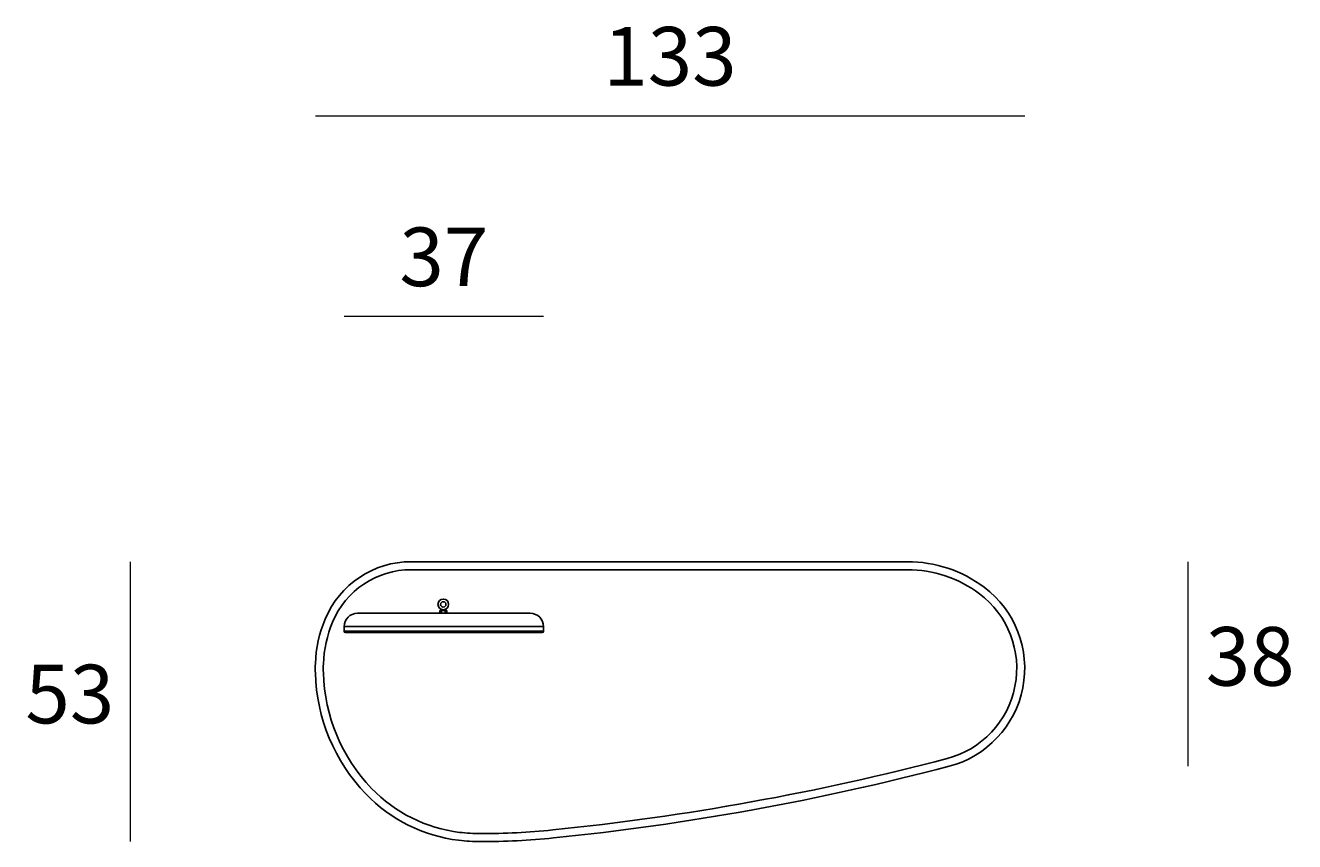
# Model space of a CAD drawing. Units: millimetres. Extents: x 14637 to 16393, y 3372 to 4424.
# Drawn here: x 15154 to 15392, y 3668 to 3821 of the extents above; entities that cross this region are included whole.
import ezdxf

# ---------------------------------------------------------------- set-up
doc = ezdxf.new("R2010")
doc.units = ezdxf.units.MM
doc.layers.add('quote', color=7, linetype='Continuous', lineweight=18)
doc.styles.add('quote1_5', font='tahoma.ttf', dxfattribs={"height": 11})
doc.dimstyles.new('1_5$0', dxfattribs={"dimtxt": 1, "dimasz": 0, "dimexe": 0, "dimexo": 30, "dimgap": 4, "dimtad": 2, "dimtih": 1, "dimtoh": 1, "dimdec": 0, "dimzin": 1, "dimtxsty": 'quote1_5', "dimcen": 0, "dimse1": 1, "dimse2": 1, "dimclrd": 256, "dimclre": 256, "dimclrt": 256, "dimadec": 0, "dimazin": 0, "dimtfac": 1, "dimtdec": 0, "dimtmove": 2, "dimatfit": 3, "dimfxl": 1, "dimlwd": -1, "dimlwe": -1, "dimarcsym": 0})

# ---------------------------------------------------------------- blocks, each defined once
blk = doc.blocks.new('*D5')
at = {"layer": 'Defpoints', "color": 0, "transparency": 16777216}
for p in [(15341.81, 3804.32), (15341.81, 3700.7), (15208.82, 3699.8)]:
    blk.add_point(p, dxfattribs=at)
at = {"layer": 'quote', "transparency": 16777216}
blk.add_line((15208.82, 3804.32), (15341.81, 3804.32), dxfattribs=at)
at = {"layer": 'quote', "transparency": 16777216, "insert": (15275.31, 3814.05), "char_height": 11, "attachment_point": 5, "style": 'quote1_5'}
blk.add_mtext('133', dxfattribs=at)
blk = doc.blocks.new('*D6')
at = {"layer": 'Defpoints', "color": 0, "transparency": 16777216}
for p in [(15251.61, 3766.71), (15214.21, 3708.09), (15251.61, 3708.09)]:
    blk.add_point(p, dxfattribs=at)
at = {"layer": 'quote', "transparency": 16777216}
blk.add_line((15214.21, 3766.71), (15251.61, 3766.71), dxfattribs=at)
at = {"layer": 'quote', "transparency": 16777216, "insert": (15232.91, 3776.44), "char_height": 11, "attachment_point": 5, "style": 'quote1_5'}
blk.add_mtext('37', dxfattribs=at)
blk = doc.blocks.new('*D7')
at = {"layer": 'Defpoints', "color": 0, "transparency": 16777216}
for p in [(15174.16, 3720.7), (15241.4, 3720.7), (15239.81, 3668.2)]:
    blk.add_point(p, dxfattribs=at)
at = {"layer": 'quote', "transparency": 16777216}
blk.add_line((15174.16, 3668.2), (15174.16, 3720.7), dxfattribs=at)
at = {"layer": 'quote', "transparency": 16777216, "insert": (15162.79, 3694.45), "char_height": 11, "attachment_point": 5, "style": 'quote1_5'}
blk.add_mtext('53', dxfattribs=at)
blk = doc.blocks.new('*D8')
at = {"layer": 'Defpoints', "color": 0, "transparency": 16777216}
for p in [(15305.22, 3720.7), (15372.45, 3720.7), (15327.63, 3682.33)]:
    blk.add_point(p, dxfattribs=at)
at = {"layer": 'quote', "transparency": 16777216}
blk.add_line((15372.45, 3682.33), (15372.45, 3720.7), dxfattribs=at)
at = {"layer": 'quote', "transparency": 16777216, "insert": (15384.08, 3701.52), "char_height": 11, "attachment_point": 5, "style": 'quote1_5'}
blk.add_mtext('38', dxfattribs=at)

msp = doc.modelspace()

# ---------------------------------------------------------------- linework, layer by layer
for p, q in [((15319.81, 3720.7), (15226.81, 3720.7)), ((15226.81, 3719.2), (15319.81, 3719.2)), ((15216.71, 3711.02), (15219.33, 3711.02)), ((15219.33, 3711.02), (15235.87, 3711.02)), ((15232.37, 3711.57), (15232.16, 3711.52)), ((15232.16, 3711.52), (15232.47, 3711.52)), ((15232.46, 3711.51), (15232.16, 3711.51)), ((15232.16, 3711.03), (15232.16, 3711.51)), ((15232.16, 3711.03), (15232.46, 3711.03)), ((15233.25, 3711.57), (15232.37, 3711.57)), ((15232.45, 3711.77), (15232.44, 3711.66)), ((15232.44, 3711.66), (15233.17, 3711.66)), ((15232.46, 3711.03), (15232.46, 3711.51)), ((15233.14, 3711.52), (15233.45, 3711.52)), ((15233.15, 3711.51), (15233.15, 3711.03)), ((15233.46, 3711.51), (15233.15, 3711.51)), ((15233.15, 3711.03), (15233.46, 3711.03)), ((15233.16, 3711.77), (15233.17, 3711.66)), ((15233.25, 3711.57), (15233.45, 3711.52)), ((15233.46, 3711.03), (15233.46, 3711.51)), ((15235.87, 3711.02), (15248.39, 3711.02)), ((15248.39, 3711.02), (15249.11, 3711.02)), ((15217.06, 3708.52), (15214.21, 3708.52)), ((15214.21, 3708.52), (15214.21, 3707.67)), ((15214.21, 3707.67), (15217.06, 3707.67)), ((15214.46, 3707.42), (15217.29, 3707.42)), ((15236.24, 3708.52), (15217.06, 3708.52)), ((15217.06, 3707.67), (15236.24, 3707.67)), ((15217.29, 3707.42), (15236.2, 3707.42)), ((15236.2, 3707.42), (15250.58, 3707.42)), ((15250.83, 3708.52), (15236.24, 3708.52)), ((15236.24, 3707.67), (15250.83, 3707.67)), ((15250.58, 3707.42), (15251.36, 3707.42)), ((15251.61, 3708.52), (15250.83, 3708.52)), ((15250.83, 3707.67), (15251.61, 3707.67)), ((15251.61, 3708.52), (15251.61, 3707.67))]:
    msp.add_line(p, q)
for radius in [1, 0.5]:
    msp.add_circle((15232.81, 3712.7), radius)
for centre, radius, start, end in [((15226.81, 3703.2), 17.5, 90, 157.3801), ((15226.81, 3703.2), 16, 90, 157.3801), ((15319.81, 3696.7), 24, 53.1301, 90), ((15319.81, 3696.7), 22.5, 53.1301, 90), ((15322.81, 3700.7), 17.5, 284.7209, 53.1301), ((15322.81, 3700.7), 19, 284.7209, 53.1301), ((15232.81, 3700.7), 24, 157.3801, 177.8407), ((15216.71, 3708.52), 2.5, 90, 180), ((15232.17, 3711.51), 0.01, 105, 180), ((15232.17, 3711.03), 0.01, 180, 270), ((15232.34, 3711.67), 0.1, 285, 355), ((15233.27, 3711.67), 0.1, 185, 255), ((15233.45, 3711.51), 0.01, 0, 75), ((15233.45, 3711.03), 0.01, 270, 0), ((15249.11, 3708.52), 2.5, 0, 90), ((15232.81, 3700.7), 22.5, 157.3801, 177.8301), ((15214.46, 3707.67), 0.25, 180, 270), ((15251.36, 3707.67), 0.25, 270, 0), ((15239.6, 3700.62), 30.79, 178.158, 181.5219), ((15239.6, 3700.62), 29.29, 178.1662, 181.5219), ((15242.81, 3700.7), 34, 181.5219, 223.8375), ((15242.81, 3700.7), 32.5, 181.5219, 223.8375), ((15204.39, 4151.41), 483.5, 275.8076, 284.7209), ((15204.39, 4151.41), 485, 275.8076, 284.7209), ((15239.2, 3697.24), 29, 223.8375, 263.0324), ((15239.2, 3697.24), 27.5, 223.8375, 263.0324), ((15239.81, 3702.2), 32.5, 263.0324, 270), ((15239.81, 3803.2), 133.5, 270, 275.8076), ((15239.81, 3702.2), 34, 263.0324, 270), ((15239.81, 3803.2), 135, 270, 275.8076)]:
    msp.add_arc(centre, radius, start, end)
for points, knots in [([(15232.46, 3711.51), (15232.46, 3711.51), (15232.46, 3711.51), (15232.46, 3711.51), (15232.46, 3711.51), (15232.46, 3711.51), (15232.46, 3711.51), (15232.47, 3711.52), (15232.47, 3711.52), (15232.47, 3711.52), (15232.47, 3711.52), (15232.47, 3711.52)], [0.08988307, 0.08988307, 0.08988307, 0.08988307, 0.09128773, 0.09128773, 0.09284385, 0.09284385, 0.09707288, 0.09707288, 0.10332043, 0.10332043, 0.10726227, 0.10726227, 0.10726227, 0.10726227]), ([(15232.48, 3711.02), (15232.48, 3711.02), (15232.47, 3711.02), (15232.47, 3711.02), (15232.47, 3711.02), (15232.46, 3711.02), (15232.46, 3711.02), (15232.46, 3711.02), (15232.46, 3711.02), (15232.46, 3711.03), (15232.46, 3711.03), (15232.46, 3711.03)], [0.06777082, 0.06777082, 0.06777082, 0.06777082, 0.07644572, 0.07644572, 0.08269327, 0.08269327, 0.0869223, 0.0869223, 0.08847842, 0.08847842, 0.08988307, 0.08988307, 0.08988307, 0.08988307]), ([(15233.15, 3711.03), (15233.15, 3711.03), (15233.15, 3711.03), (15233.15, 3711.02), (15233.15, 3711.02), (15233.15, 3711.02), (15233.15, 3711.02), (15233.15, 3711.02), (15233.15, 3711.02), (15233.14, 3711.02), (15233.14, 3711.02), (15233.13, 3711.02)], [0.08988307, 0.08988307, 0.08988307, 0.08988307, 0.09128773, 0.09128773, 0.09284385, 0.09284385, 0.09707288, 0.09707288, 0.10332043, 0.10332043, 0.11199533, 0.11199533, 0.11199533, 0.11199533]), ([(15233.14, 3711.52), (15233.14, 3711.52), (15233.14, 3711.52), (15233.15, 3711.52), (15233.15, 3711.52), (15233.15, 3711.51), (15233.15, 3711.51), (15233.15, 3711.51), (15233.15, 3711.51), (15233.15, 3711.51), (15233.15, 3711.51), (15233.15, 3711.51)], [0.07250387, 0.07250387, 0.07250387, 0.07250387, 0.07644572, 0.07644572, 0.08269327, 0.08269327, 0.0869223, 0.0869223, 0.08847842, 0.08847842, 0.08988307, 0.08988307, 0.08988307, 0.08988307])]:
    msp.add_open_spline(points, degree=3, knots=knots)
msp.add_rational_spline([(15232.47, 3711.52), (15232.81, 3711.56), (15233.14, 3711.52)], [1.0062148943, 1.17560328752, 1.0062148943], degree=2)

# ---------------------------------------------------------------- dimensions: what is measured, and where the dimension line sits
at = {"layer": 'quote'}
for base, p1, p2, picture, middle in [((15341.81, 3804.32), (15208.82, 3699.8), (15341.81, 3700.7), '*D5', (15275.31, 3814.05)), ((15251.61, 3766.71), (15214.21, 3708.09), (15251.61, 3708.09), '*D6', (15232.91, 3776.44))]:
    dim = msp.add_linear_dim(base=base, p1=p1, p2=p2, dimstyle='1_5$0', dxfattribs=at)
    dim.commit()
    dim.dimension.update_dxf_attribs({"geometry": picture, "text_midpoint": middle})
for base, p1, p2, picture, middle in [((15174.16008305, 3720.70396675), (15239.80686522, 3668.20396675), (15241.39548622, 3720.70396675), '*D7', (15162.78734967, 3694.45396675)), ((15372.45, 3720.7), (15327.63, 3682.33), (15305.22, 3720.7), '*D8', (15384.08, 3701.52))]:
    dim = msp.add_linear_dim(base=base, p1=p1, p2=p2, angle=90, dimstyle='1_5$0', dxfattribs=at)
    dim.commit()
    dim.dimension.update_dxf_attribs({"geometry": picture, "text_midpoint": middle})

doc.saveas('drawing.dxf')
